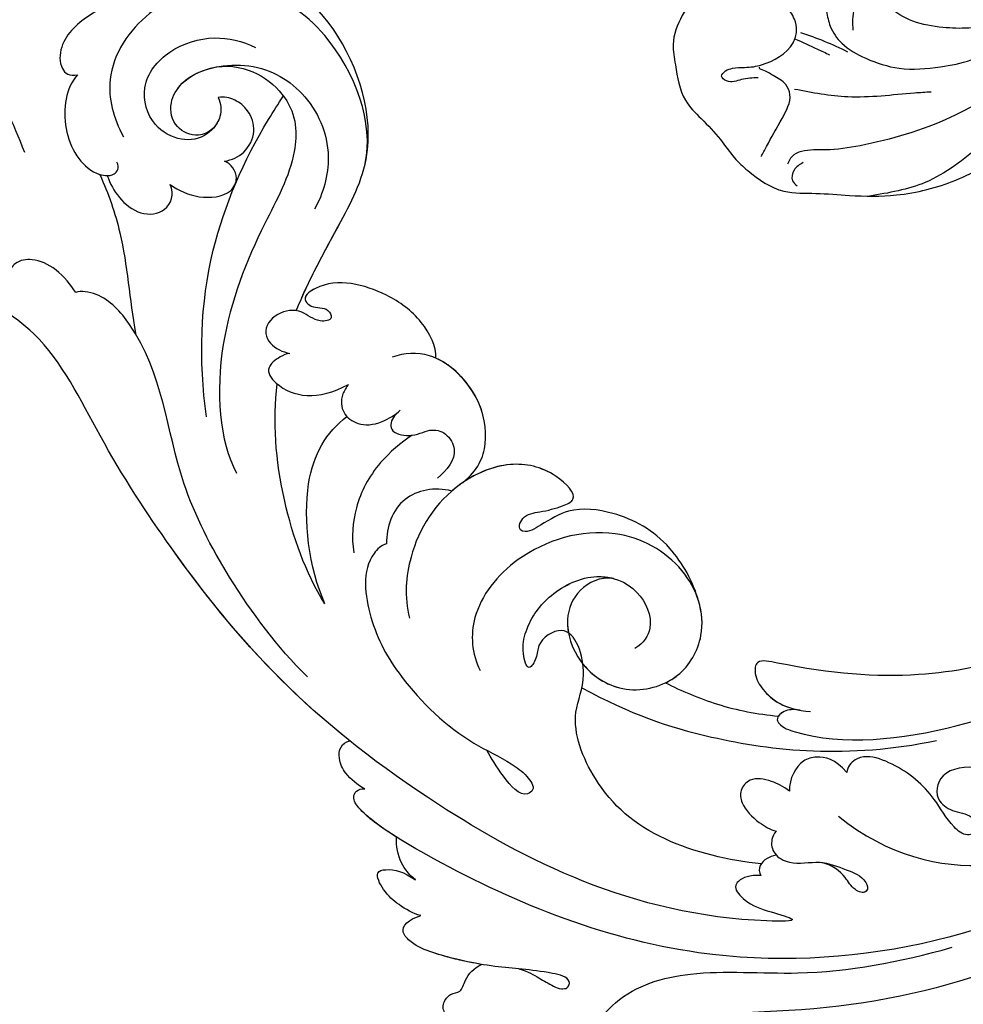
# Model space of a CAD drawing. Units: millimetres. Extents: x 4336 to 19036, y 4786 to 7756.
# Drawn here: x 6981 to 7042, y 6245 to 6309 of the extents above; entities that cross this region are included whole.
import ezdxf

# ---------------------------------------------------------------- set-up
doc = ezdxf.new("R2010")
doc.units = ezdxf.units.MM
doc.linetypes.add('HIDDEN', pattern=[9.525, 6.35, -3.175])
for name, color, linetype in [('2018-圖筆規範-輪廓線', 8, 'Continuous'), ('A-04.尺寸標註', 4, 'Continuous'), ('H-08.木作(細線)', 8, 'Continuous')]:
    doc.layers.add(name, color=color, linetype=linetype)
doc.styles.add('新細明體', font='PMingLiU.ttf')
doc.dimstyles.new('10', dxfattribs={"dimtxt": 25, "dimasz": 7.5, "dimexe": 5, "dimexo": 5, "dimgap": 3, "dimtad": 2, "dimdec": 0, "dimtxsty": '新細明體', "dimblk": 'ARCHTICK', "dimcen": 5, "dimclrd": 8, "dimclre": 8, "dimclrt": 4, "dimadec": 0, "dimazin": 0, "dimtfac": 1, "dimtdec": 0, "dimtix": 1, "dimtmove": 2, "dimatfit": 3, "dimldrblk": 'OPEN90', "dimfxl": 1.25, "dimlwd": 9, "dimlwe": 9, "dimarcsym": 0})

# ---------------------------------------------------------------- blocks, each defined once
blk = doc.blocks.new('GPR-1891-140')
at = {"layer": 'H-08.木作(細線)'}
for radius in [708, 697.086, 684.424, 638.749, 627]:
    blk.add_arc((0, 0), radius, 90, 180, dxfattribs=at)
blk = doc.blocks.new('_ArchTick')
at = {"color": 0, "linetype": 'ByBlock', "const_width": 0.15}
blk.add_lwpolyline([(-0.5, -0.5), (0.5, 0.5)], dxfattribs=at)
blk = doc.blocks.new('*D47')
at = {"layer": 'A-04.尺寸標註', "color": 8, "linetype": 'HIDDEN', "lineweight": 9, "transparency": 16777216}
for p, q in [((6543.203, 7274.464), (7471.836, 7274.464)), ((6543.247, 5466.68), (7471.836, 5466.68))]:
    blk.add_line(p, q, dxfattribs=at)
at = {"layer": 'A-04.尺寸標註', "color": 8, "lineweight": 9, "transparency": 16777216}
blk.add_line((7466.836, 7274.464), (7466.836, 5466.68), dxfattribs=at)
at = {"layer": 'DEFPOINTS', "color": 0, "transparency": 16777216}
for p in [(6538.203, 7274.464), (6538.247, 5466.68), (7466.836, 5466.68)]:
    blk.add_point(p, dxfattribs=at)
at = {"layer": 'A-04.尺寸標註', "color": 8, "lineweight": 9, "transparency": 16777216, "xscale": 7.5, "yscale": 7.5, "zscale": 7.5}
for p, rotation in [((7466.836, 7274.464), 90), ((7466.836, 5466.68), 270)]:
    blk.add_blockref('_ArchTick', p, dxfattribs=dict(at, rotation=rotation))
at = {"layer": 'A-04.尺寸標註', "color": 4, "transparency": 16777216, "insert": (7483.753, 6370.572), "char_height": 25, "attachment_point": 5, "rotation": 90, "style": '新細明體'}
blk.add_mtext('1808', dxfattribs=at)
blk = doc.blocks.new('_Open90')
at = {"color": 0, "linetype": 'ByBlock', "lineweight": -2}
for p, q in [((-0.5, 0.5), (0, 0)), ((0, 0), (-1, 0)), ((0, 0), (-0.5, -0.5))]:
    blk.add_line(p, q, dxfattribs=at)
blk = doc.blocks.new('SE-21230L')
at = {"layer": '2018-圖筆規範-輪廓線'}
blk.add_open_spline([(1231.242, 1939.985), (1231.455, 1940.763), (1232.372, 1944.114), (1232.862, 1948.964), (1233.491, 1954.596), (1233.37, 1957.689), (1232, 1961.333), (1231.427, 1964.023), (1230.301, 1964.802), (1229.787, 1966.69), (1228.466, 1969.688), (1225.924, 1972.609), (1224.169, 1974.518), (1223.22, 1975.341), (1221.781, 1977.336), (1219.358, 1979.855), (1215.456, 1982.281), (1211.897, 1983.311), (1208.808, 1983.382), (1206.39, 1983.23), (1204.017, 1983.413), (1202.236, 1982.29), (1200.885, 1981.113), (1200.001, 1979.866), (1198.823, 1978.749), (1197.355, 1977.403), (1197.042, 1975.596), (1196.464, 1973.018), (1198.083, 1970.833), (1199.418, 1968.488), (1201.375, 1967.861), (1202.988, 1967.105), (1204.779, 1966.906), (1206.158, 1967.362), (1207.259, 1967.591), (1208.093, 1967.779), (1208.927, 1968.243), (1209.428, 1969.61), (1210.475, 1971.036), (1212.263, 1972.026), (1214.11, 1972.271), (1215.804, 1972.289), (1217.462, 1971.928), (1219.208, 1971.357), (1220.435, 1970.19), (1221.54, 1968.966), (1222.292, 1967.528), (1223.198, 1965.554), (1223.332, 1963.087), (1223.697, 1961.319), (1223.888, 1960.397), (1223.956, 1959.382), (1224.131, 1956.751), (1223.996, 1952.784), (1223.166, 1947.873), (1221.646, 1942.188), (1219.027, 1937.33), (1215.656, 1933.357), (1212.753, 1930.589), (1208.65, 1928.567), (1205.143, 1926.929), (1202.089, 1925.821), (1200.128, 1925.535), (1199.317, 1925.468), (1199.097, 1925.45), (1199.48, 1925.95), (1200.589, 1927.398), (1201.13, 1930.352), (1200.637, 1933.972), (1198.694, 1937.301), (1195.651, 1939.066), (1193.349, 1939.827), (1192.172, 1939.885), (1191.827, 1939.902), (1191.904, 1940.239), (1192.178, 1941.437), (1191.81, 1943.732), (1190.67, 1946.565), (1188.068, 1949.039), (1184.809, 1950.367), (1181.774, 1950.521), (1179.303, 1950.342), (1176.997, 1949.409), (1175.085, 1947.896), (1174.201, 1946.576), (1173.851, 1946.054), (1173.124, 1945.578), (1171.498, 1944.515), (1169.362, 1941.878), (1168.488, 1938.438), (1168.759, 1933.735), (1170.455, 1928.33), (1174.505, 1923.703), (1177.886, 1921.456), (1179.52, 1920.557), (1179.849, 1920.376), (1180.129, 1919.789), (1181.153, 1917.644), (1183.98, 1914.424), (1189.09, 1911.476), (1194.452, 1910.486), (1199.644, 1910.457), (1204.41, 1911.262), (1210.509, 1913.078), (1217.128, 1917.447), (1222.717, 1922.924), (1226.704, 1929.298), (1229.607, 1934.52), (1230.79, 1938.473), (1231.242, 1939.985)], degree=3, knots=[0, 0, 0, 0, 2.417414, 10.417151, 14.530387, 18.055239, 22.322287, 25.194533, 25.717622, 26.257806, 30.869349, 35.574051, 37.72931, 38.664567, 39.320106, 45.091252, 49.01343, 52.985453, 56.037051, 58.223631, 60.29583, 62.995824, 64.194745, 65.68777, 67.534092, 69.097776, 71.496989, 72.816972, 76.874133, 78.887527, 80.692755, 82.759861, 84.284111, 85.939243, 87.062824, 87.659518, 88.513031, 89.778157, 91.853405, 93.72917, 95.719771, 97.391944, 98.782741, 100.802659, 102.797439, 103.764303, 105.744253, 107.631013, 110.222961, 113.052113, 113.052113, 113.052113, 116.103735, 120.961221, 124.913947, 131.026267, 138.560649, 141.183935, 146.672171, 150.412923, 154.830353, 158.31287, 160.094921, 160.75556, 160.75556, 160.75556, 162.631902, 166.188875, 169.349557, 173.518749, 177.18143, 179.67382, 180.707526, 180.707526, 180.707526, 181.741614, 184.379289, 187.495469, 190.767411, 194.854671, 197.760392, 199.833, 202.234491, 205.110059, 206.988017, 206.988017, 206.988017, 209.589029, 212.798049, 216.914273, 219.885005, 226.895692, 233.428202, 237.898983, 239.024918, 239.024918, 239.024918, 240.974478, 246.148623, 251.565183, 258.390485, 262.226535, 267.111005, 272.83998, 281.183624, 290.611809, 296.069938, 303.700437, 308.424691, 308.424691, 308.424691, 308.424691], dxfattribs=at)
at = {"layer": 'H-08.木作(細線)'}
for points in [[(1205.035, 1924.495), (1212.528, 1927.665), (1219.31, 1934.715), (1224.291, 1945.876), (1225.878, 1957.093), (1224.729, 1966.657), (1222.048, 1974.214), (1216.989, 1979.746), (1213.416, 1982.327), (1209.824, 1983.34)], [(1205.447, 1981.315), (1204.877, 1981.817), (1204.809, 1982.509), (1205.108, 1982.835)], [(1202.711, 1981.011), (1203.038, 1980.356), (1203.993, 1978.488), (1204.443, 1976.917), (1204.156, 1976.29), (1203.324, 1975.731), (1202.601, 1975.39), (1202.41, 1975.281), (1202.41, 1975.212)], [(1223.204, 1964.754), (1221.91, 1970.022), (1219.14, 1975.008), (1214.919, 1978.05), (1209.107, 1980.089), (1206.893, 1980.435), (1206.097, 1980.469), (1204.714, 1980.953), (1204.437, 1981.437)], [(1204.734, 1976.558), (1208.204, 1976.934), (1212.52, 1976.542), (1213.591, 1976.435)], [(1202.341, 1975.908), (1201.277, 1976.058), (1200.308, 1976.181), (1199.981, 1975.881), (1200.226, 1975.54), (1200.663, 1975.349), (1201.441, 1975.267), (1202.028, 1975.199), (1202.532, 1975.062), (1204.533, 1973.558), (1204.736, 1972.79), (1204.571, 1972.025), (1204.024, 1971.218), (1202.93, 1970.357), (1202.191, 1969.975), (1201.959, 1969.865), (1201.89, 1969.715), (1201.986, 1969.646)], [(1199.401, 1920.172), (1205.15, 1921.099), (1211.882, 1923.237), (1217.34, 1926.364), (1221.222, 1929.867), (1224.537, 1934.524), (1226.174, 1937.903), (1227.92, 1942.762), (1228.887, 1946.859), (1229.561, 1951.617), (1229.582, 1956.385), (1229.225, 1959.944), (1228.552, 1963.984), (1226.429, 1968.963), (1224.368, 1973.508), (1223.124, 1975.497)], [(1206.637, 1971.453), (1206.914, 1972.413), (1207.691, 1973.48), (1209.288, 1974.412), (1211.467, 1974.98), (1214.146, 1974.802), (1216.116, 1974.275), (1217.504, 1973.568)], [(1204.644, 1973.296), (1206.126, 1973.919), (1206.931, 1974.264)], [(1205.003, 1972.872), (1206.558, 1973.39), (1208.085, 1974.021)], [(1209.277, 1969.124), (1209.134, 1969.931), (1208.76, 1970.541), (1208.441, 1971.193), (1208.343, 1971.928), (1208.385, 1972.621)]]:
    blk.add_spline(points, degree=3, dxfattribs=at)
blk = doc.blocks.new('SE-21230R')
at = {"layer": 'H-08.木作(細線)', "color": 8, "rotation": 102.7595780489522}
blk.add_blockref('SE-21230L', (3726.219, 424.24), dxfattribs=at)
blk = doc.blocks.new('SE-21042R')
at = {"layer": 'H-08.木作(細線)'}
for points, knots in [([(1003.753, 236.347), (1003.513, 236.773), (1002.799, 237.692), (1001.022, 237.907), (1000.333, 237.196), (1000.414, 236.313), (1001.05, 235.919), (1000.684, 234.903), (1000.862, 234.138), (1001.148, 233.659)], [0, 0, 0, 0, 0.0033004, 0.00776797, 0.00983785, 0.01148722, 0.0131552, 0.01514806, 0.01838253, 0.01838253, 0.01838253, 0.01838253]), ([(1003.753, 236.347), (1003.513, 236.773), (1002.799, 237.692), (1001.022, 237.907), (1000.333, 237.196), (1000.414, 236.313), (1001.05, 235.919), (1000.684, 234.903), (1000.862, 234.138), (1001.148, 233.659)], [0, 0, 0, 0, 0.0033004, 0.00776797, 0.00983785, 0.01148722, 0.0131552, 0.01514806, 0.01838253, 0.01838253, 0.01838253, 0.01838253]), ([(1003.753, 236.347), (1003.513, 236.773), (1002.799, 237.692), (1001.022, 237.907), (1000.333, 237.196), (1000.414, 236.313), (1001.05, 235.919), (1000.684, 234.903), (1000.862, 234.138), (1001.148, 233.659)], [0, 0, 0, 0, 0.0033004, 0.00776797, 0.00983785, 0.01148722, 0.0131552, 0.01514806, 0.01838253, 0.01838253, 0.01838253, 0.01838253]), ([(1010.054, 235.537), (1009.399, 233.937), (1009.457, 230.42), (1012.952, 226.403), (1019.863, 222.872), (1023.918, 219.031), (1026.33, 216.362)], [0, 0, 0, 0, 0.01006218, 0.02326284, 0.03970599, 0.0631021, 0.0631021, 0.0631021, 0.0631021]), ([(1003.337, 232.613), (1003.959, 232.425), (1004.734, 232.405), (1005.691, 232.384), (1006.31, 232.283), (1006.752, 231.944), (1006.508, 231.258), (1004.208, 232.08), (1002.209, 233.317), (998.708, 234.621), (996.792, 234.983), (995.341, 234.644), (995.57, 233.737), (996.122, 233.1)], [0.00463804, 0.00463804, 0.00463804, 0.00463804, 0.00742879, 0.01002662, 0.01140191, 0.01231711, 0.0137416, 0.01678188, 0.02641494, 0.03622208, 0.04033862, 0.04256359, 0.04656004, 0.04656004, 0.04656004, 0.04656004]), ([(1003.337, 232.613), (1003.959, 232.425), (1004.734, 232.405), (1005.691, 232.384), (1006.31, 232.283), (1006.752, 231.944), (1006.508, 231.258), (1004.208, 232.08), (1002.209, 233.317), (998.708, 234.621), (996.792, 234.983), (995.341, 234.644), (995.57, 233.737), (996.122, 233.1)], [0.00463804, 0.00463804, 0.00463804, 0.00463804, 0.00742879, 0.01002662, 0.01140191, 0.01231711, 0.0137416, 0.01678188, 0.02641494, 0.03622208, 0.04033862, 0.04256359, 0.04656004, 0.04656004, 0.04656004, 0.04656004]), ([(1001.148, 233.659), (1000.155, 234.075), (998.456, 234.669), (996.792, 234.983), (995.341, 234.644), (995.57, 233.737), (996.122, 233.1)], [0.02853941, 0.02853941, 0.02853941, 0.02853941, 0.03622208, 0.04033862, 0.04256359, 0.04656004, 0.04656004, 0.04656004, 0.04656004]), ([(1037.34, 200.805), (1036.823, 202.574), (1033.278, 212.234), (1025.408, 222.062), (1015.334, 228.286), (1014.217, 232.14), (1016.118, 234.522), (1018.41, 234.087), (1019.054, 233.106)], [0.2795916, 0.2795916, 0.2795916, 0.2795916, 0.2927878, 0.3531845, 0.3676417, 0.3734653, 0.3786764, 0.3852553, 0.3852553, 0.3852553, 0.3852553]), ([(1037.34, 200.805), (1036.823, 202.574), (1033.278, 212.234), (1025.408, 222.062), (1015.334, 228.286), (1014.217, 232.14), (1016.118, 234.522), (1018.41, 234.087), (1019.054, 233.106)], [0.2795916, 0.2795916, 0.2795916, 0.2795916, 0.2927878, 0.3531845, 0.3676417, 0.3734653, 0.3786764, 0.3852553, 0.3852553, 0.3852553, 0.3852553]), ([(996.122, 233.1), (995.616, 233.257), (994.627, 233.306), (993.292, 233.113), (992.033, 232.332), (992.83, 231.53), (993.671, 231.281), (994.584, 231.322)], [0, 0, 0, 0, 0.00374593, 0.00687469, 0.00947245, 0.01120619, 0.01562779, 0.01562779, 0.01562779, 0.01562779]), ([(996.122, 233.1), (995.616, 233.257), (994.627, 233.306), (993.292, 233.113), (992.033, 232.332), (992.83, 231.53), (993.671, 231.281), (994.584, 231.322)], [0, 0, 0, 0, 0.00374593, 0.00687469, 0.00947245, 0.01120619, 0.01562779, 0.01562779, 0.01562779, 0.01562779]), ([(996.122, 233.1), (995.616, 233.257), (994.627, 233.306), (993.292, 233.113), (992.033, 232.332), (992.83, 231.53), (993.671, 231.281), (994.584, 231.322)], [0, 0, 0, 0, 0.00374593, 0.00687469, 0.00947245, 0.01120619, 0.01562779, 0.01562779, 0.01562779, 0.01562779]), ([(1037.34, 200.805), (1036.823, 202.574), (1033.278, 212.234), (1025.408, 222.062), (1015.334, 228.286), (1014.436, 231.386), (1014.674, 232.247), (1014.683, 232.279)], [0.27959161, 0.27959161, 0.27959161, 0.27959161, 0.29278777, 0.3531845, 0.3676417, 0.37346534, 0.37369044, 0.37369044, 0.37369044, 0.37369044]), ([(994.584, 231.322), (994.093, 231.279), (993.063, 230.905), (992.339, 230.168), (992.073, 229.647)], [0, 0, 0, 0, 0.003317528, 0.007414716, 0.007414716, 0.007414716, 0.007414716]), ([(994.584, 231.322), (994.093, 231.279), (993.063, 230.905), (992.339, 230.168), (992.073, 229.647)], [0, 0, 0, 0, 0.003317528, 0.007414716, 0.007414716, 0.007414716, 0.007414716]), ([(994.584, 231.322), (994.093, 231.279), (993.063, 230.905), (992.339, 230.168), (992.073, 229.647)], [0, 0, 0, 0, 0.003317528, 0.007414716, 0.007414716, 0.007414716, 0.007414716]), ([(1034.516, 190.553), (1035.626, 195.226), (1033.475, 209.62), (1016.308, 226.481), (998.303, 229.585), (989.784, 229.724), (988.375, 229.128), (988.185, 228.613), (988.427, 228.182), (988.642, 228.112)], [0, 0, 0, 0, 0.0384109, 0.1027013, 0.1456505, 0.1599473, 0.1630863, 0.1642761, 0.1651786, 0.1651786, 0.1651786, 0.1651786]), ([(1034.516, 190.553), (1035.626, 195.226), (1033.475, 209.62), (1016.308, 226.481), (998.303, 229.585), (989.784, 229.724), (988.375, 229.128), (988.185, 228.613), (988.427, 228.182), (988.642, 228.112)], [0, 0, 0, 0, 0.0384109, 0.1027013, 0.1456505, 0.1599473, 0.1630863, 0.1642761, 0.1651786, 0.1651786, 0.1651786, 0.1651786]), ([(992.073, 229.647), (990.86, 229.654), (989.385, 229.555), (988.375, 229.128), (988.185, 228.613), (988.427, 228.182), (988.642, 228.112)], [0.15092518, 0.15092518, 0.15092518, 0.15092518, 0.15994731, 0.16308629, 0.16427609, 0.16517864, 0.16517864, 0.16517864, 0.16517864]), ([(988.642, 228.112), (988.115, 228.138), (987.187, 228.065), (986.204, 227.453), (985.785, 226.675), (985.964, 226.184), (986.152, 226.002)], [0, 0, 0, 0, 0.003816273, 0.00634295, 0.008143251, 0.009758049, 0.009758049, 0.009758049, 0.009758049]), ([(988.642, 228.112), (988.115, 228.138), (987.187, 228.065), (986.204, 227.453), (985.785, 226.675), (985.964, 226.184), (986.152, 226.002)], [0, 0, 0, 0, 0.003816273, 0.00634295, 0.008143251, 0.009758049, 0.009758049, 0.009758049, 0.009758049]), ([(988.642, 228.112), (988.115, 228.138), (987.187, 228.065), (986.204, 227.453), (985.785, 226.675), (985.964, 226.184), (986.152, 226.002)], [0, 0, 0, 0, 0.003816273, 0.00634295, 0.008143251, 0.009758049, 0.009758049, 0.009758049, 0.009758049]), ([(1013.344, 219.085), (1012.724, 219.441), (1012.285, 219.987), (1012.286, 220.764), (1013.627, 221.114), (1014.799, 220.851), (1017.355, 220.071), (1008.477, 225.713), (988.74, 227.398), (975.417, 224.332), (962.216, 218.371), (955.607, 214.18), (950.175, 214.453), (947.647, 216.083), (945.284, 216.272), (943.439, 215.072), (944.548, 213.317), (945.59, 212.816)], [0, 0, 0, 0, 0.0034235, 0.0048291, 0.0077953, 0.0123532, 0.0157328, 0.0203758, 0.0661403, 0.1301782, 0.1505479, 0.1683352, 0.1809263, 0.1863096, 0.1931276, 0.1966787, 0.2026934, 0.2026934, 0.2026934, 0.2026934]), ([(1013.344, 219.085), (1012.724, 219.441), (1012.285, 219.987), (1012.286, 220.764), (1013.627, 221.114), (1014.799, 220.851), (1017.355, 220.071), (1008.477, 225.713), (988.74, 227.398), (975.417, 224.332), (962.216, 218.371), (955.607, 214.18), (950.175, 214.453), (947.647, 216.083), (945.284, 216.272), (943.439, 215.072), (944.548, 213.317), (945.59, 212.816)], [0, 0, 0, 0, 0.0034235, 0.0048291, 0.0077953, 0.0123532, 0.0157328, 0.0203758, 0.0661403, 0.1301782, 0.1505479, 0.1683352, 0.1809263, 0.1863096, 0.1931276, 0.1966787, 0.2026934, 0.2026934, 0.2026934, 0.2026934]), ([(986.152, 226.002), (980.34, 225.359), (973.135, 223.301), (962.216, 218.371), (955.607, 214.18), (950.175, 214.453), (947.647, 216.083), (945.284, 216.272), (943.439, 215.072), (944.548, 213.317), (945.59, 212.816)], [0.0838084, 0.0838084, 0.0838084, 0.0838084, 0.1301782, 0.1505479, 0.1683352, 0.1809263, 0.1863096, 0.1931276, 0.1966787, 0.2026934, 0.2026934, 0.2026934, 0.2026934]), ([(981.609, 223.966), (978.911, 223.378), (974.258, 221.607), (966.637, 217.215), (962.593, 211.571), (957.223, 210.03), (955.785, 210.665), (955.561, 210.968)], [0, 0, 0, 0, 0.01955622, 0.03564306, 0.06170847, 0.06840755, 0.07169022, 0.07169022, 0.07169022, 0.07169022]), ([(981.609, 223.966), (978.911, 223.378), (974.258, 221.607), (966.637, 217.215), (962.593, 211.571), (957.223, 210.03), (955.785, 210.665), (955.561, 210.968)], [0, 0, 0, 0, 0.01955622, 0.03564306, 0.06170847, 0.06840755, 0.07169022, 0.07169022, 0.07169022, 0.07169022]), ([(981.308, 213.922), (981.071, 214.208), (980.636, 215.936), (983.003, 218.88), (987.138, 221.108), (992.049, 222.067), (995.306, 221.581), (996.987, 221.685), (998.018, 222.136), (997.601, 223.196), (995.671, 222.626), (994.493, 222.018), (993.99, 221.749)], [0, 0, 0, 0, 0.00243848, 0.01227648, 0.02263225, 0.03745397, 0.04441318, 0.04766587, 0.05034536, 0.05164675, 0.05656097, 0.06144246, 0.06144246, 0.06144246, 0.06144246]), ([(981.308, 213.922), (981.071, 214.208), (980.636, 215.936), (983.003, 218.88), (987.138, 221.108), (992.049, 222.067), (995.306, 221.581), (996.987, 221.685), (998.018, 222.136), (997.601, 223.196), (995.671, 222.626), (994.493, 222.018), (993.99, 221.749)], [0, 0, 0, 0, 0.00243848, 0.01227648, 0.02263225, 0.03745397, 0.04441318, 0.04766587, 0.05034536, 0.05164675, 0.05656097, 0.06144246, 0.06144246, 0.06144246, 0.06144246]), ([(1012.953, 218.432), (1011.125, 219.371), (1006.489, 220.95), (1001.401, 220.232), (997.355, 217.274), (997.044, 214.051), (993.997, 211.509), (992.946, 214.033), (993.515, 214.846), (993.577, 216.111), (992.41, 215.1), (991.726, 213.291), (991.942, 210.85), (993.64, 208.147), (996.574, 207.432), (998.883, 209.003), (998.853, 210.421), (998.549, 211.029)], [0, 0, 0, 0, 0.01406613, 0.02884642, 0.03979089, 0.04590122, 0.05359002, 0.05802986, 0.06013798, 0.06192081, 0.0641697, 0.06706938, 0.07372083, 0.0813247, 0.08805771, 0.09373247, 0.09736894, 0.09736894, 0.09736894, 0.09736894]), ([(1012.953, 218.432), (1011.125, 219.371), (1006.489, 220.95), (1001.401, 220.232), (997.355, 217.274), (997.044, 214.051), (993.997, 211.509), (992.946, 214.033), (993.515, 214.846), (993.577, 216.111), (992.41, 215.1), (991.726, 213.291), (991.942, 210.85), (993.303, 208.683), (994.6, 208.045), (994.945, 207.937)], [0, 0, 0, 0, 0.01406613, 0.02884642, 0.03979089, 0.04590122, 0.05359002, 0.05802986, 0.06013798, 0.06192081, 0.0641697, 0.06706938, 0.07372083, 0.0813247, 0.08389097, 0.08389097, 0.08389097, 0.08389097]), ([(980.024, 219.349), (977.879, 218.341), (973.563, 214.896), (970.798, 211.133), (969.76, 208.966)], [0, 0, 0, 0, 0.01573359, 0.03442749, 0.03442749, 0.03442749, 0.03442749]), ([(980.024, 219.349), (977.892, 217.941), (974.224, 213.447), (974.147, 209.94), (974.712, 208.322)], [0, 0, 0, 0, 0.01701328, 0.0312757, 0.0312757, 0.0312757, 0.0312757]), ([(1013.481, 217.434), (1013.3, 217.608), (1013.063, 217.935), (1012.857, 218.541), (1013.135, 218.987), (1013.344, 219.085)], [0.036524562, 0.036524562, 0.036524562, 0.036524562, 0.03799526, 0.039615461, 0.04111542, 0.04111542, 0.04111542, 0.04111542]), ([(1013.481, 217.434), (1013.3, 217.608), (1013.063, 217.935), (1012.857, 218.541), (1013.135, 218.987), (1013.344, 219.085)], [0.036524562, 0.036524562, 0.036524562, 0.036524562, 0.03799526, 0.039615461, 0.04111542, 0.04111542, 0.04111542, 0.04111542]), ([(1000.381, 206.204), (999.453, 205.358), (996.531, 203.786), (993.02, 204.072), (990.203, 205.381), (989.265, 207.173), (988.702, 208.416), (987.982, 208.581), (987.704, 207.591), (988.758, 206.756), (989.528, 205.904), (990.369, 204.685), (987.776, 204.046), (984.949, 205.147), (982.517, 208.885), (982.571, 213.29), (984.111, 216.193), (985.153, 217.209)], [0, 0, 0, 0, 0.00782337, 0.0180267, 0.02511687, 0.02973991, 0.0322765, 0.03246231, 0.03459125, 0.03730093, 0.04089823, 0.04312533, 0.04766613, 0.05424389, 0.0621815, 0.07672893, 0.08643562, 0.08643562, 0.08643562, 0.08643562]), ([(994.945, 207.937), (994.15, 208.298), (993.25, 209.79), (993.696, 212.086), (996.109, 214.051), (999.651, 214.041), (1002.227, 211.27), (1002.01, 207.334), (998.558, 204.505), (992.715, 204.874), (988.627, 209.69), (988.17, 214.806), (989.787, 216.97), (990.845, 217.606)], [0, 0, 0, 0, 0.00503896, 0.01029087, 0.01726821, 0.02548429, 0.03360405, 0.04077196, 0.05141204, 0.06271515, 0.07721315, 0.08870713, 0.09781375, 0.09781375, 0.09781375, 0.09781375]), ([(1012.639, 216.133), (1012.62, 216.349), (1012.674, 216.874), (1013.312, 217.548), (1014.77, 217.449), (1016.018, 216.13), (1017.747, 215.84), (1019.026, 215.528), (1019.72, 216.057), (1019.592, 216.545), (1018.801, 216.645), (1017.887, 216.113), (1016.896, 216.01), (1016.164, 216.288)], [0, 0, 0, 0, 0.0014112, 0.00372955, 0.00641916, 0.01087456, 0.01523331, 0.01897172, 0.02039688, 0.02043569, 0.02211974, 0.02464169, 0.02889128, 0.02889128, 0.02889128, 0.02889128]), ([(1012.639, 216.133), (1012.62, 216.349), (1012.674, 216.874), (1013.312, 217.548), (1014.77, 217.449), (1016.018, 216.13), (1017.747, 215.84), (1019.026, 215.528), (1019.72, 216.057), (1019.592, 216.545), (1018.801, 216.645), (1017.887, 216.113), (1016.896, 216.01), (1016.164, 216.288)], [0, 0, 0, 0, 0.0014112, 0.00372955, 0.00641916, 0.01087456, 0.01523331, 0.01897172, 0.02039688, 0.02043569, 0.02211974, 0.02464169, 0.02889128, 0.02889128, 0.02889128, 0.02889128]), ([(1011.985, 213.466), (1011.461, 213.428), (1010.495, 213.524), (1009.392, 213.999), (1009.169, 215.101), (1009.879, 215.976), (1011.31, 216.302), (1012.271, 216.227), (1012.639, 216.133)], [0, 0, 0, 0, 0.00273851, 0.00639322, 0.00882482, 0.01094103, 0.0147086, 0.01755974, 0.01755974, 0.01755974, 0.01755974]), ([(1011.985, 213.466), (1011.461, 213.428), (1010.495, 213.524), (1009.392, 213.999), (1009.169, 215.101), (1009.879, 215.976), (1011.31, 216.302), (1012.271, 216.227), (1012.639, 216.133)], [0, 0, 0, 0, 0.00273851, 0.00639322, 0.00882482, 0.01094103, 0.0147086, 0.01755974, 0.01755974, 0.01755974, 0.01755974]), ([(978.947, 207.091), (978.581, 207.87), (977.928, 210.068), (978.171, 212.901), (979.15, 214.78), (979.842, 215.556)], [0, 0, 0, 0, 0.00607612, 0.01428365, 0.02138773, 0.02138773, 0.02138773, 0.02138773]), ([(955.418, 193.717), (956.95, 192.421), (960.837, 192.537), (963.207, 196.11), (963.443, 201.324), (964.877, 209.101), (968.603, 214.15), (970.646, 215.262)], [0, 0, 0, 0, 0.00854001, 0.01709126, 0.02988326, 0.04861246, 0.06894869, 0.06894869, 0.06894869, 0.06894869]), ([(955.418, 193.717), (956.95, 192.421), (960.837, 192.537), (963.207, 196.11), (963.443, 201.324), (964.877, 209.101), (968.603, 214.15), (970.646, 215.262)], [0, 0, 0, 0, 0.00854001, 0.01709126, 0.02988326, 0.04861246, 0.06894869, 0.06894869, 0.06894869, 0.06894869]), ([(997.02, 215.026), (1000.614, 214.773), (1006.575, 213.373), (1014.025, 209.693), (1018.28, 205.579)], [0, 0, 0, 0, 0.02472373, 0.05939716, 0.05939716, 0.05939716, 0.05939716]), ([(996.261, 213.691), (997.311, 214.046), (999.703, 213.985), (1002.227, 211.27), (1002.054, 208.126), (1000.967, 206.7), (1000.381, 206.204)], [0.01773696, 0.01773696, 0.01773696, 0.01773696, 0.02548429, 0.03360405, 0.04077196, 0.04619778, 0.04619778, 0.04619778, 0.04619778]), ([(1015.539, 213.14), (1023.658, 214.052), (1030.361, 206.749), (1032.73, 199.978), (1033.153, 196.699)], [0, 0, 0, 0, 0.05037487, 0.06797574, 0.06797574, 0.06797574, 0.06797574]), ([(983.058, 208.765), (981.95, 209.129), (980.185, 210.825), (980.717, 213.009), (981.308, 213.922)], [0, 0, 0, 0, 0.00687115, 0.01450586, 0.01450586, 0.01450586, 0.01450586]), ([(983.058, 208.765), (981.95, 209.129), (980.185, 210.825), (980.717, 213.009), (981.308, 213.922)], [0, 0, 0, 0, 0.00687115, 0.01450586, 0.01450586, 0.01450586, 0.01450586]), ([(1014.472, 210.458), (1013.378, 210.117), (1012.346, 210.493), (1011.465, 211.449), (1011.502, 212.775), (1011.985, 213.466)], [0, 0, 0, 0, 0.00493028, 0.00786935, 0.01344145, 0.01344145, 0.01344145, 0.01344145]), ([(1014.472, 210.458), (1013.378, 210.117), (1012.346, 210.493), (1011.465, 211.449), (1011.502, 212.775), (1011.985, 213.466)], [0, 0, 0, 0, 0.00493028, 0.00786935, 0.01344145, 0.01344145, 0.01344145, 0.01344145]), ([(967.044, 213.234), (964.617, 210.379), (961.208, 204.607), (960.078, 197.318), (960.092, 193.578), (960.097, 192.977)], [0, 0, 0, 0, 0.02573947, 0.04762831, 0.05183098, 0.05183098, 0.05183098, 0.05183098]), ([(955.561, 210.968), (955.046, 210.703), (953.625, 210.262), (952.06, 210.526), (951.194, 211.274), (951.135, 212.021), (951.265, 212.301)], [0, 0, 0, 0, 0.00402634, 0.00807696, 0.01118973, 0.01327001, 0.01327001, 0.01327001, 0.01327001]), ([(955.561, 210.968), (955.046, 210.703), (953.625, 210.262), (952.06, 210.526), (951.194, 211.274), (951.135, 212.021), (951.265, 212.301)], [0, 0, 0, 0, 0.00402634, 0.00807696, 0.01118973, 0.01327001, 0.01327001, 0.01327001, 0.01327001]), ([(994.945, 207.937), (994.15, 208.298), (993.25, 209.79), (993.572, 211.445), (994.177, 212.265), (994.381, 212.485)], [0, 0, 0, 0, 0.00503896, 0.01029087, 0.01245066, 0.01245066, 0.01245066, 0.01245066]), ([(1001.422, 211.846), (1001.587, 211.582), (1002.177, 210.362), (1002.054, 208.126), (1000.967, 206.7), (1000.381, 206.204)], [0.03146726, 0.03146726, 0.03146726, 0.03146726, 0.03360405, 0.04077196, 0.04619778, 0.04619778, 0.04619778, 0.04619778]), ([(1001.422, 211.846), (1002.55, 211.739), (1005.137, 211.309), (1007.554, 210.373), (1008.769, 209.735)], [0, 0, 0, 0, 0.00895554, 0.01850221, 0.01850221, 0.01850221, 0.01850221]), ([(1001.422, 211.846), (1002.55, 211.739), (1005.137, 211.309), (1007.554, 210.373), (1008.769, 209.735)], [0, 0, 0, 0, 0.00895554, 0.01850221, 0.01850221, 0.01850221, 0.01850221]), ([(1001.422, 211.846), (1002.55, 211.739), (1005.137, 211.309), (1007.554, 210.373), (1008.769, 209.735)], [0, 0, 0, 0, 0.00895554, 0.01850221, 0.01850221, 0.01850221, 0.01850221]), ([(952.772, 203.659), (953.922, 204.423), (956.679, 206.591), (958.724, 209.46), (960.254, 211.136)], [0, 0, 0, 0, 0.00950177, 0.02527473, 0.02527473, 0.02527473, 0.02527473]), ([(952.772, 203.659), (953.922, 204.423), (956.679, 206.591), (958.724, 209.46), (960.254, 211.136)], [0, 0, 0, 0, 0.00950177, 0.02527473, 0.02527473, 0.02527473, 0.02527473]), ([(1009.748, 208.668), (1009.344, 208.829), (1008.794, 209.274), (1008.687, 209.984), (1009.369, 210.245), (1012.907, 209.454), (1018.559, 205.033), (1022.827, 199.229), (1024.21, 196.184), (1024.486, 195.513)], [0, 0, 0, 0, 0.00185744, 0.00397693, 0.00450432, 0.00784058, 0.0331077, 0.05166246, 0.05681904, 0.05681904, 0.05681904, 0.05681904]), ([(1009.748, 208.668), (1009.344, 208.829), (1008.794, 209.274), (1008.687, 209.984), (1009.369, 210.245), (1012.907, 209.454), (1018.559, 205.033), (1022.827, 199.229), (1024.21, 196.184), (1024.486, 195.513)], [0, 0, 0, 0, 0.00185744, 0.00397693, 0.00450432, 0.00784058, 0.0331077, 0.05166246, 0.05681904, 0.05681904, 0.05681904, 0.05681904]), ([(1027.401, 202.219), (1026.782, 203.387), (1025.727, 204.547), (1023.331, 205.092), (1021.547, 205.379), (1019.383, 207.067), (1020.199, 208.97), (1021.839, 208.899), (1022.786, 208.359), (1023.826, 209.005), (1023.249, 209.884), (1021.768, 209.677), (1019.826, 208.543), (1017.329, 208.223), (1015.164, 208.673), (1014.383, 209.45), (1014.322, 210.136), (1014.472, 210.458)], [0, 0, 0, 0, 0.00870761, 0.01155069, 0.01671589, 0.02209015, 0.02648784, 0.02919205, 0.03231162, 0.03398217, 0.03578904, 0.03807917, 0.04316195, 0.05161819, 0.0556778, 0.05768768, 0.0600202, 0.0600202, 0.0600202, 0.0600202]), ([(1027.401, 202.219), (1026.782, 203.387), (1025.727, 204.547), (1023.331, 205.092), (1021.547, 205.379), (1019.383, 207.067), (1020.199, 208.97), (1021.839, 208.899), (1022.786, 208.359), (1023.826, 209.005), (1023.249, 209.884), (1021.768, 209.677), (1019.826, 208.543), (1017.329, 208.223), (1015.164, 208.673), (1014.383, 209.45), (1014.322, 210.136), (1014.472, 210.458)], [0, 0, 0, 0, 0.00870761, 0.01155069, 0.01671589, 0.02209015, 0.02648784, 0.02919205, 0.03231162, 0.03398217, 0.03578904, 0.03807917, 0.04316195, 0.05161819, 0.0556778, 0.05768768, 0.0600202, 0.0600202, 0.0600202, 0.0600202]), ([(1009.748, 208.668), (1009.344, 208.829), (1008.934, 209.161), (1008.777, 209.594), (1008.769, 209.735)], [0, 0, 0, 0, 0.001857442, 0.002967869, 0.002967869, 0.002967869, 0.002967869]), ([(969.408, 206.85), (969.23, 206.988), (968.894, 207.494), (968.528, 208.62), (970.644, 209.398), (972.604, 208.483), (973.687, 206.517)], [0, 0, 0, 0, 0.00168939, 0.00443801, 0.0084411, 0.02153257, 0.02153257, 0.02153257, 0.02153257]), ([(969.408, 206.85), (969.23, 206.988), (968.894, 207.494), (968.528, 208.62), (970.644, 209.398), (972.604, 208.483), (973.687, 206.517)], [0, 0, 0, 0, 0.00168939, 0.00443801, 0.0084411, 0.02153257, 0.02153257, 0.02153257, 0.02153257]), ([(1018.116, 167.721), (1021.799, 170), (1026.228, 177.247), (1025.275, 191.983), (1016.965, 202.007), (1009.843, 205.785), (1005.507, 207.37), (1006.06, 208.421), (1007.348, 209.025), (1008.836, 209.201), (1010.365, 208.371)], [0, 0, 0, 0, 0.0142805, 0.0554038, 0.0903989, 0.1114179, 0.1144758, 0.1167821, 0.1202042, 0.1273783, 0.1273783, 0.1273783, 0.1273783]), ([(1018.116, 167.721), (1021.799, 170), (1026.228, 177.247), (1025.275, 191.983), (1016.965, 202.007), (1009.843, 205.785), (1005.507, 207.37), (1006.06, 208.421), (1007.348, 209.025), (1008.836, 209.201), (1010.365, 208.371)], [0, 0, 0, 0, 0.0142805, 0.0554038, 0.0903989, 0.1114179, 0.1144758, 0.1167821, 0.1202042, 0.1273783, 0.1273783, 0.1273783, 0.1273783]), ([(1019.343, 168.529), (1022.07, 170.453), (1026.21, 177.528), (1025.275, 191.983), (1016.965, 202.007), (1009.843, 205.785), (1005.507, 207.37), (1006.06, 208.421), (1007.238, 208.974), (1008.532, 209.161), (1009.699, 208.688)], [0.0017238, 0.0017238, 0.0017238, 0.0017238, 0.0142805, 0.0554038, 0.0903989, 0.1114179, 0.1144758, 0.1167821, 0.1202042, 0.1262815, 0.1262815, 0.1262815, 0.1262815]), ([(973.687, 206.517), (973.659, 206.74), (973.696, 207.555), (974.324, 208.338), (975.651, 208.477), (976.777, 207.656), (977.335, 206.513), (977.405, 206.131)], [0, 0, 0, 0, 0.00157828, 0.00491093, 0.00808722, 0.01173167, 0.01446241, 0.01446241, 0.01446241, 0.01446241]), ([(973.687, 206.517), (973.659, 206.74), (973.696, 207.555), (974.324, 208.338), (975.651, 208.477), (976.777, 207.656), (977.335, 206.513), (977.405, 206.131)], [0, 0, 0, 0, 0.00157828, 0.00491093, 0.00808722, 0.01173167, 0.01446241, 0.01446241, 0.01446241, 0.01446241]), ([(977.405, 206.131), (977.389, 206.287), (977.231, 206.791), (977.454, 207.758), (979.088, 207.247), (979.583, 206.13), (980.686, 205.702), (982.239, 206.469), (982.063, 207.818), (981.818, 208.552)], [0, 0, 0, 0, 0.00123992, 0.00358785, 0.0062609, 0.00963928, 0.01243597, 0.01506906, 0.01991643, 0.01991643, 0.01991643, 0.01991643]), ([(977.405, 206.131), (977.389, 206.287), (977.231, 206.791), (977.454, 207.758), (979.088, 207.247), (979.583, 206.13), (980.686, 205.702), (982.239, 206.469), (982.063, 207.818), (981.818, 208.552)], [0, 0, 0, 0, 0.00123992, 0.00358785, 0.0062609, 0.00963928, 0.01243597, 0.01506906, 0.01991643, 0.01991643, 0.01991643, 0.01991643]), ([(1000.381, 206.204), (999.453, 205.358), (996.531, 203.786), (993.02, 204.072), (990.203, 205.381), (989.265, 207.173), (988.702, 208.416), (987.982, 208.581), (987.704, 207.591), (988.758, 206.756), (989.528, 205.904), (990.369, 204.685), (987.776, 204.046), (984.949, 205.147), (983.585, 207.243), (983.13, 208.528), (983.058, 208.765)], [0, 0, 0, 0, 0.00782337, 0.0180267, 0.02511687, 0.02973991, 0.0322765, 0.03246231, 0.03459125, 0.03730093, 0.04089823, 0.04312533, 0.04766613, 0.05424389, 0.0621815, 0.06396625, 0.06396625, 0.06396625, 0.06396625]), ([(1000.381, 206.204), (999.453, 205.358), (996.531, 203.786), (993.02, 204.072), (990.203, 205.381), (989.265, 207.173), (988.702, 208.416), (987.982, 208.581), (987.704, 207.591), (988.758, 206.756), (989.528, 205.904), (990.369, 204.685), (987.776, 204.046), (985.001, 205.126), (983.794, 206.923), (983.367, 207.918)], [0, 0, 0, 0, 0.00782337, 0.0180267, 0.02511687, 0.02973991, 0.0322765, 0.03246231, 0.03459125, 0.03730093, 0.04089823, 0.04312533, 0.04766613, 0.05424389, 0.06182604, 0.06182604, 0.06182604, 0.06182604]), ([(983.367, 207.918), (983.755, 206.708), (983.494, 204.844), (981.092, 202.311), (977.305, 201.607), (975.674, 202.84), (975.141, 203.5)], [0, 0, 0, 0, 0.00639707, 0.01347953, 0.02282421, 0.02901038, 0.02901038, 0.02901038, 0.02901038]), ([(983.367, 207.918), (983.755, 206.708), (983.494, 204.844), (981.092, 202.311), (977.305, 201.607), (975.674, 202.84), (975.141, 203.5)], [0, 0, 0, 0, 0.00639707, 0.01347953, 0.02282421, 0.02901038, 0.02901038, 0.02901038, 0.02901038]), ([(983.367, 207.918), (983.755, 206.708), (983.494, 204.844), (981.207, 202.432), (978.702, 201.873), (977.565, 202.04)], [0, 0, 0, 0, 0.00639707, 0.01347953, 0.0217345, 0.0217345, 0.0217345, 0.0217345]), ([(977.565, 202.04), (977.214, 201.384), (975.331, 200.296), (972.139, 200.146), (968.881, 201.181), (968.075, 203.437), (969.192, 203.601), (969.743, 202.98), (970.668, 203.467), (969.788, 204.283), (968.442, 203.978), (967.156, 205.068), (967.079, 206.534), (968.195, 207.133), (968.955, 207.032), (969.408, 206.85)], [0, 0, 0, 0, 0.00570594, 0.01244027, 0.02342177, 0.02665096, 0.02772368, 0.03031972, 0.03155279, 0.03330194, 0.03608991, 0.03962739, 0.04332183, 0.04508745, 0.04855647, 0.04855647, 0.04855647, 0.04855647]), ([(977.565, 202.04), (977.214, 201.384), (975.331, 200.296), (972.139, 200.146), (968.881, 201.181), (968.075, 203.437), (969.192, 203.601), (969.743, 202.98), (970.668, 203.467), (969.788, 204.283), (968.442, 203.978), (967.156, 205.068), (967.079, 206.534), (968.195, 207.133), (968.955, 207.032), (969.408, 206.85)], [0, 0, 0, 0, 0.00570594, 0.01244027, 0.02342177, 0.02665096, 0.02772368, 0.03031972, 0.03155279, 0.03330194, 0.03608991, 0.03962739, 0.04332183, 0.04508745, 0.04855647, 0.04855647, 0.04855647, 0.04855647]), ([(916.238, 197.011), (917.695, 196.936), (925.116, 196.856), (936.545, 198.459), (944.628, 202.634), (947.862, 205.06)], [0.05232503, 0.05232503, 0.05232503, 0.05232503, 0.06186305, 0.10065986, 0.13106328, 0.13106328, 0.13106328, 0.13106328]), ([(953.225, 203.465), (953.656, 203.808), (954.599, 204.333), (956.401, 204.571), (957.866, 203.397), (957.556, 202.152), (956.977, 201.775)], [0, 0, 0, 0, 0.00382288, 0.00779178, 0.01166014, 0.01579537, 0.01579537, 0.01579537, 0.01579537]), ([(953.225, 203.465), (953.656, 203.808), (954.599, 204.333), (956.401, 204.571), (957.866, 203.397), (957.556, 202.152), (956.977, 201.775)], [0, 0, 0, 0, 0.00382288, 0.00779178, 0.01166014, 0.01579537, 0.01579537, 0.01579537, 0.01579537]), ([(968.264, 204.295), (967.879, 202.205), (967.681, 198.391), (967.11, 192.032), (960.709, 186.658), (952.496, 186.401), (947.481, 189.581), (946.632, 192.444), (946.83, 193.235), (947.777, 193.274), (948.257, 193.069)], [0.04732921, 0.04732921, 0.04732921, 0.04732921, 0.06401181, 0.07658692, 0.0958769, 0.11105908, 0.12974462, 0.13181609, 0.13315451, 0.13625352, 0.13625352, 0.13625352, 0.13625352]), ([(968.264, 204.295), (967.879, 202.205), (967.681, 198.391), (967.11, 192.032), (960.709, 186.658), (952.496, 186.401), (947.481, 189.581), (946.632, 192.444), (946.83, 193.235), (947.777, 193.274), (948.257, 193.069)], [0.04732921, 0.04732921, 0.04732921, 0.04732921, 0.06401181, 0.07658692, 0.0958769, 0.11105908, 0.12974462, 0.13181609, 0.13315451, 0.13625352, 0.13625352, 0.13625352, 0.13625352]), ([(948.092, 198.968), (947.981, 199.541), (948.295, 201.331), (950.163, 203.426), (952.408, 203.881), (953.629, 203.351), (953.652, 202.63), (953.277, 202.387)], [0, 0, 0, 0, 0.00430629, 0.01303973, 0.0171726, 0.02020106, 0.02217551, 0.02217551, 0.02217551, 0.02217551]), ([(948.092, 198.968), (947.981, 199.541), (948.295, 201.331), (950.163, 203.426), (952.408, 203.881), (953.629, 203.351), (953.652, 202.63), (953.277, 202.387)], [0, 0, 0, 0, 0.00430629, 0.01303973, 0.0171726, 0.02020106, 0.02217551, 0.02217551, 0.02217551, 0.02217551]), ([(968.113, 203.38), (967.845, 201.573), (967.653, 198.074), (967.11, 192.032), (962.725, 188.35), (959.843, 187.331), (959.789, 187.312)], [0.04975016, 0.04975016, 0.04975016, 0.04975016, 0.06401181, 0.07658692, 0.0958769, 0.09624433, 0.09624433, 0.09624433, 0.09624433]), ([(977.565, 202.04), (977.214, 201.384), (975.331, 200.296), (972.139, 200.146), (968.982, 201.149), (968.203, 203.091), (968.33, 203.317)], [0, 0, 0, 0, 0.00570594, 0.01244027, 0.02342177, 0.02600493, 0.02600493, 0.02600493, 0.02600493]), ([(956.977, 201.775), (957.669, 201.787), (958.97, 201.655), (960.652, 200.343), (960.517, 199.114), (959.863, 198.622), (959.382, 198.545), (959.145, 198.599)], [0, 0, 0, 0, 0.00477851, 0.00947105, 0.01192447, 0.01380012, 0.01551557, 0.01551557, 0.01551557, 0.01551557]), ([(956.977, 201.775), (957.669, 201.787), (958.97, 201.655), (960.652, 200.343), (960.517, 199.114), (959.863, 198.622), (959.382, 198.545), (959.145, 198.599)], [0, 0, 0, 0, 0.00477851, 0.00947105, 0.01192447, 0.01380012, 0.01551557, 0.01551557, 0.01551557, 0.01551557]), ([(966.923, 193.831), (966.03, 191.363), (961.427, 187.729), (953.806, 187.549), (949.409, 192.135), (949.259, 197.929), (951.532, 200.095), (952.758, 200.766)], [0, 0, 0, 0, 0.01977039, 0.03221357, 0.04966653, 0.06201669, 0.07089506, 0.07089506, 0.07089506, 0.07089506]), ([(948.257, 193.069), (947.61, 193.645), (946.596, 195.157), (945.853, 197.598), (946.859, 199.28), (947.694, 199.366), (948.092, 198.968)], [0, 0, 0, 0, 0.0061606, 0.01296923, 0.01646356, 0.01913108, 0.01913108, 0.01913108, 0.01913108]), ([(948.257, 193.069), (947.61, 193.645), (946.596, 195.157), (945.853, 197.598), (946.859, 199.28), (947.694, 199.366), (948.092, 198.968)], [0, 0, 0, 0, 0.0061606, 0.01296923, 0.01646356, 0.01913108, 0.01913108, 0.01913108, 0.01913108]), ([(956.582, 195.338), (956.921, 195.553), (957.512, 196.255), (957.346, 197.959), (956.056, 199.102), (953.851, 199.246), (951.727, 197.371), (952.109, 194.31), (954.104, 192.021), (955.938, 191.404), (956.891, 191.288)], [0, 0, 0, 0, 0.00299891, 0.00611497, 0.01034572, 0.01500324, 0.02085256, 0.02757078, 0.03475302, 0.0412755, 0.0412755, 0.0412755, 0.0412755]), ([(957.376, 197.216), (957.255, 197.584), (956.77, 198.331), (955.168, 198.558), (954.055, 197.402), (953.933, 194.992), (956.94, 192.026), (961.21, 191.771), (964.772, 194.058), (965.694, 196.955), (965.729, 198.096)], [0, 0, 0, 0, 0.00226289, 0.00578788, 0.00988661, 0.0134245, 0.02248557, 0.03218877, 0.04250843, 0.05001905, 0.05001905, 0.05001905, 0.05001905]), ([(957.376, 197.216), (957.255, 197.584), (956.77, 198.331), (955.168, 198.558), (954.055, 197.402), (953.96, 195.531), (954.782, 194.323), (955.418, 193.717)], [0, 0, 0, 0, 0.00226289, 0.00578788, 0.00988661, 0.0134245, 0.0187504, 0.0187504, 0.0187504, 0.0187504]), ([(959.145, 198.599), (959.494, 198.287), (960.057, 197.415), (959.891, 195.895), (958.816, 194.963), (957.544, 194.805), (956.866, 195.072), (956.582, 195.338)], [0, 0, 0, 0, 0.00335795, 0.00715894, 0.01058058, 0.01315268, 0.0157741, 0.0157741, 0.0157741, 0.0157741]), ([(959.145, 198.599), (959.494, 198.287), (960.057, 197.415), (959.891, 195.895), (958.816, 194.963), (957.544, 194.805), (956.866, 195.072), (956.582, 195.338)], [0, 0, 0, 0, 0.00335795, 0.00715894, 0.01058058, 0.01315268, 0.0157741, 0.0157741, 0.0157741, 0.0157741]), ([(956.582, 195.338), (956.921, 195.553), (957.407, 196.13), (957.427, 196.913), (957.376, 197.216)], [0, 0, 0, 0, 0.002998908, 0.005027003, 0.005027003, 0.005027003, 0.005027003])]:
    blk.add_open_spline(points, degree=3, knots=knots, dxfattribs=at)
blk = doc.blocks.new('*U43')
at = {"layer": 'H-08.木作(細線)', "color": 8, "xscale": -1}
for name, p, rotation in [('SE-21042R', (-960.385, -607.825), 237.5957986294854), ('SE-21230R', (1440.108, -721.633), 10.82648329563161)]:
    blk.add_blockref(name, p, dxfattribs=dict(at, rotation=rotation))
blk = doc.blocks.new('*U44')
at = {"color": 0, "linetype": 'ByBlock', "lineweight": -2, "transparency": 16777216, "rotation": 269.9999999999999}
blk.add_blockref('*U43', (11098.564, 6020.656), dxfattribs=at)
blk = doc.blocks.new('*D46')
at = {"layer": 'A-04.尺寸標註', "color": 8, "linetype": 'HIDDEN', "lineweight": 9, "transparency": 16777216}
for p, q in [((5531.827, 6263.045), (5531.827, 5333.816)), ((7339.612, 6263.089), (7339.612, 5333.816))]:
    blk.add_line(p, q, dxfattribs=at)
at = {"layer": 'A-04.尺寸標註', "color": 8, "lineweight": 9, "transparency": 16777216}
blk.add_line((7339.612, 5338.816), (5531.827, 5338.816), dxfattribs=at)
at = {"layer": 'DEFPOINTS', "color": 0, "transparency": 16777216}
for p in [(5531.827, 6268.045), (7339.612, 6268.089), (5531.827, 5338.816)]:
    blk.add_point(p, dxfattribs=at)
at = {"layer": 'A-04.尺寸標註', "color": 8, "lineweight": 9, "transparency": 16777216, "xscale": 7.5, "yscale": 7.5, "zscale": 7.5, "rotation": 180}
blk.add_blockref('_ArchTick', (5531.827, 5338.816), dxfattribs=at)
at = {"layer": 'A-04.尺寸標註', "color": 8, "lineweight": 9, "transparency": 16777216, "xscale": 7.5, "yscale": 7.5, "zscale": 7.5}
blk.add_blockref('_ArchTick', (7339.612, 5338.816), dxfattribs=at)
at = {"layer": 'A-04.尺寸標註', "color": 4, "transparency": 16777216, "insert": (6435.72, 5321.898), "char_height": 25, "attachment_point": 5, "style": '新細明體'}
blk.add_mtext('1808', dxfattribs=at)

msp = doc.modelspace()

# ---------------------------------------------------------------- block references
msp.add_blockref('*U44', (-4200, 0))
at = {"layer": 'H-08.木作(細線)', "color": 8, "rotation": 180}
msp.add_blockref('GPR-1891-140', (6435.72, 6370.572), dxfattribs=at)

# ---------------------------------------------------------------- dimensions: what is measured, and where the dimension line sits
at = {"layer": 'A-04.尺寸標註', "color": 8}
dim = msp.add_linear_dim(base=(7466.836, 5466.68), p1=(6538.203, 7274.464), p2=(6538.247, 5466.68), angle=90, dimstyle='10', dxfattribs=at)
dim.commit()
dim.dimension.update_dxf_attribs({"geometry": '*D47', "text_midpoint": (7483.753, 6370.572)})
dim = msp.add_linear_dim(base=(5531.827, 5338.816), p1=(7339.612, 6268.089), p2=(5531.827, 6268.045), dimstyle='10', dxfattribs=at)
dim.commit()
dim.dimension.update_dxf_attribs({"geometry": '*D46', "text_midpoint": (6435.72, 5321.898)})

doc.saveas('drawing.dxf')
